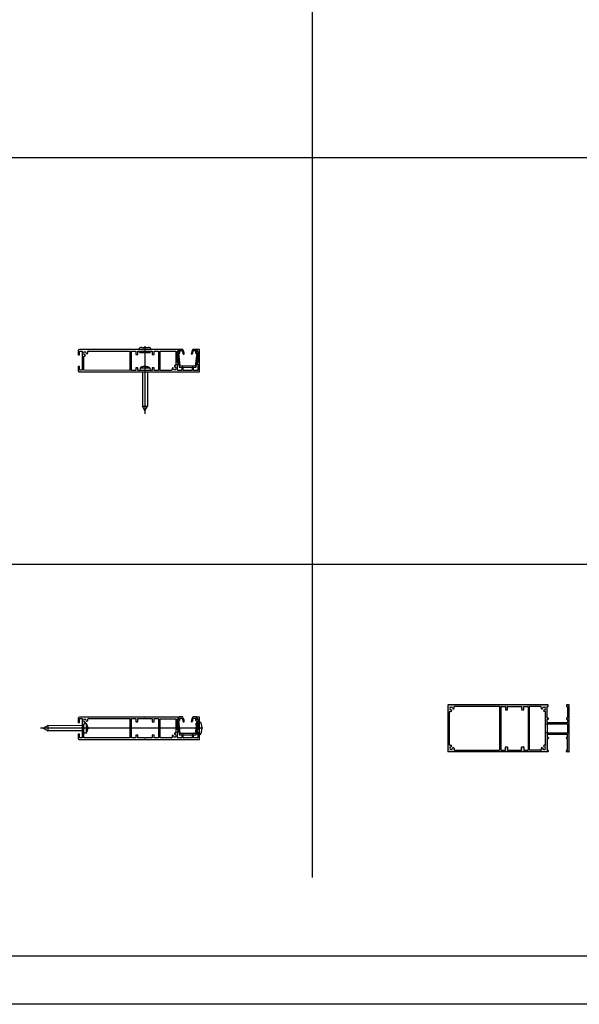
# Model space of a CAD drawing. Units: millimetres. Extents: x -6505 to 349679, y -1487 to 3265.
# Drawn here: x 8325 to 8850, y -1487 to -564 of the extents above; entities that cross this region are included whole.
import ezdxf

# ---------------------------------------------------------------- set-up
doc = ezdxf.new("R2010")
doc.units = ezdxf.units.MM
doc.header["$LTSCALE"] = 5
doc.layers.add('SLT_opisy', color=40, linetype='Continuous')
doc.layers.add('SLT_tabelka', color=20, linetype='Continuous')
doc.layers.add('system', color=120, linetype='Continuous', lineweight=25)

msp = doc.modelspace()

# ---------------------------------------------------------------- hatches: boundary and pattern name
at = {"layer": 'system'}
h = msp.add_hatch(color=256, dxfattribs=at)
h.dxf.hatch_style = 1
h.paths.add_polyline_path([(8774.73, -1207.95, -0.414214), (8774.93, -1208.15), (8774.93, -1224.35), (8776.43, -1224.35), (8776.43, -1208.25, -0.414214), (8776.63, -1208.05), (8780.23, -1208.05, -0.414214), (8780.43, -1208.25), (8780.43, -1210.95, 0.414214), (8780.63, -1211.15), (8782.23, -1211.15, 0.414214), (8782.43, -1210.95), (8782.43, -1208.25, -0.414214), (8782.63, -1208.05), (8795.43, -1208.05, -0.414214), (8795.63, -1208.25), (8795.63, -1210.95, 0.414214), (8795.83, -1211.15), (8797.43, -1211.15, 0.414214), (8797.63, -1210.95), (8797.63, -1208.25, -0.414214), (8797.83, -1208.05), (8801.43, -1208.05, -0.414214), (8801.63, -1208.25), (8801.63, -1224.35), (8803.13, -1224.35), (8803.13, -1208.25, -0.414214), (8803.33, -1208.05), (8813.42, -1208.05, -0.414214), (8813.92, -1208.55), (8813.92, -1209.77, 0.955427), (8815.31, -1209.83, -2.133644), (8816.75, -1211.27, 0.955427), (8816.82, -1212.67), (8817.63, -1212.67, -0.414214), (8818.13, -1213.17), (8818.13, -1224.35), (8819.83, -1224.35), (8838.43, -1224.35), (8840.13, -1224.35), (8840.13, -1206.75, 0.414214), (8839.93, -1206.55), (8837.83, -1206.55, 0.414214), (8837.63, -1206.75), (8837.63, -1207.85, 0.414214), (8837.83, -1208.05), (8838.43, -1208.05, -0.414214), (8838.63, -1208.25), (8838.63, -1218.65, -0.414214), (8838.43, -1218.85), (8838.03, -1218.85, 0.414214), (8837.53, -1219.35), (8837.53, -1219.65, 0.414214), (8838.03, -1220.15), (8838.43, -1220.15, -0.414214), (8838.63, -1220.35), (8838.63, -1222.85, -0.414214), (8838.43, -1223.05), (8819.83, -1223.05, -0.414214), (8819.63, -1222.85), (8819.63, -1220.35, -0.414214), (8819.83, -1220.15), (8820.23, -1220.15, 0.414214), (8820.73, -1219.65), (8820.73, -1219.35, 0.414214), (8820.23, -1218.85), (8819.83, -1218.85, -0.414214), (8819.63, -1218.65), (8819.63, -1208.25, -0.414214), (8819.83, -1208.05), (8820.43, -1208.05, 0.414214), (8820.63, -1207.85), (8820.63, -1206.75, 0.414214), (8820.43, -1206.55), (8726.78, -1206.55, 0.414214), (8726.58, -1206.75), (8726.58, -1226.05), (8728.08, -1226.05), (8728.08, -1213.17, -0.414214), (8728.58, -1212.67), (8729.4, -1212.67, 0.955427), (8729.46, -1211.27, -2.133644), (8730.9, -1209.83, 0.955427), (8732.3, -1209.77), (8732.3, -1208.45, -0.414214), (8732.8, -1207.95)])
h.paths.add_polyline_path([(8774.93, -1248.95, -0.414214), (8774.73, -1249.15), (8732.8, -1249.15, -0.414214), (8732.3, -1248.65), (8732.3, -1247.34, 0.955427), (8730.9, -1247.28, -2.133644), (8729.46, -1245.84, 0.955427), (8729.4, -1244.44), (8728.58, -1244.44, -0.414214), (8728.08, -1243.94), (8728.08, -1231.05), (8726.58, -1231.05), (8726.58, -1250.35, 0.414214), (8726.78, -1250.55), (8820.43, -1250.55, 0.414214), (8820.63, -1250.35), (8820.63, -1249.25, 0.414214), (8820.43, -1249.05), (8819.83, -1249.05, -0.414214), (8819.63, -1248.85), (8819.63, -1238.45, -0.414214), (8819.83, -1238.25), (8820.23, -1238.25, 0.414214), (8820.73, -1237.75), (8820.73, -1237.45, 0.414214), (8820.23, -1236.95), (8819.83, -1236.95, -0.414214), (8819.63, -1236.75), (8819.63, -1234.25, -0.414214), (8819.83, -1234.05), (8838.43, -1234.05, -0.414214), (8838.63, -1234.25), (8838.63, -1236.75, -0.414214), (8838.43, -1236.95), (8838.03, -1236.95, 0.414214), (8837.53, -1237.45), (8837.53, -1237.75, 0.414214), (8838.03, -1238.25), (8838.43, -1238.25, -0.414214), (8838.63, -1238.45), (8838.63, -1248.85, -0.414214), (8838.43, -1249.05), (8837.83, -1249.05, 0.414214), (8837.63, -1249.25), (8837.63, -1250.35, 0.414214), (8837.83, -1250.55), (8839.93, -1250.55, 0.414214), (8840.13, -1250.35), (8840.13, -1232.75), (8838.43, -1232.75), (8819.83, -1232.75), (8818.13, -1232.75), (8818.13, -1243.94, -0.414214), (8817.63, -1244.44), (8816.82, -1244.44, 0.955427), (8816.75, -1245.84, -2.133644), (8815.31, -1247.28, 0.955427), (8813.92, -1247.34), (8813.92, -1248.55, -0.414214), (8813.42, -1249.05), (8803.33, -1249.05, -0.414214), (8803.13, -1248.85), (8803.13, -1232.75), (8801.63, -1232.75), (8801.63, -1248.85, -0.414214), (8801.43, -1249.05), (8797.83, -1249.05, -0.414214), (8797.63, -1248.85), (8797.63, -1246.15, 0.414214), (8797.43, -1245.95), (8795.83, -1245.95, 0.414214), (8795.63, -1246.15), (8795.63, -1248.85, -0.414214), (8795.43, -1249.05), (8782.63, -1249.05, -0.414214), (8782.43, -1248.85), (8782.43, -1246.15, 0.414214), (8782.23, -1245.95), (8780.63, -1245.95, 0.414214), (8780.43, -1246.15), (8780.43, -1248.85, -0.414214), (8780.23, -1249.05), (8776.63, -1249.05, -0.414214), (8776.43, -1248.85), (8776.43, -1232.75), (8774.93, -1232.75)])

# ---------------------------------------------------------------- linework, layer by layer
at = {"layer": 'SLT_opisy', "linetype": 'Continuous'}
for p, q in [((8442.66, -870.37), (8442.63, -933.87)), ((8496.96, -1228.56), (8344.61, -1228.48))]:
    msp.add_line(p, q, dxfattribs=at)
at = {"layer": 'SLT_tabelka'}
for p, q in [((8599.55, -1368.36), (8599.55, -238.09)), ((7505.09, -693.49), (9178.32, -693.49)), ((7505.09, -1074.68), (9178.32, -1074.68))]:
    msp.add_line(p, q, dxfattribs=at)
for points in [[(4728.32, 3264.88), (9278.32, 3264.88), (9278.32, -1487.22), (4728.32, -1487.22)], [(7455.09, -133.91), (9228.32, -133.91), (9228.32, -1442.01), (7455.09, -1442.01)]]:
    msp.add_lwpolyline(points, close=True, dxfattribs=at)
at = {"layer": 'system'}
for p, q in [((8380.17, -874.59), (8380.17, -878.59)), ((8442.16, -873.62), (8381.17, -873.59)), ((8381.37, -878.59), (8381.37, -875.09)), ((8381.37, -875.09), (8383.87, -875.09)), ((8383.87, -875.09), (8383.86, -893.09)), ((8389.08, -876.81), (8389.08, -875.49)), ((8389.59, -874.99), (8428.56, -875.01)), ((8428.56, -875.01), (8428.55, -893.11)), ((8430.06, -883.65), (8430.06, -875.11)), ((8430.06, -875.11), (8434.06, -875.11)), ((8434.06, -875.11), (8434.06, -878.01)), ((8436.06, -878.01), (8436.06, -875.11)), ((8436.06, -875.11), (8449.26, -875.12)), ((8437.81, -875.61), (8437.51, -875.91)), ((8447.81, -875.92), (8437.51, -875.91)), ((8437.51, -876.11), (8437.51, -875.91)), ((8437.51, -876.11), (8447.81, -876.12)), ((8438.01, -876.61), (8437.51, -876.11)), ((8437.81, -875.61), (8437.81, -875.11)), ((8447.51, -875.62), (8437.81, -875.61)), ((8439.83, -871.61), (8445.5, -871.62)), ((8442.16, -873.62), (8443.17, -873.62)), ((8442.45, -873.83), (8442.3, -873.67)), ((8443.03, -873.68), (8442.88, -873.83)), ((8474.02, -873.63), (8443.17, -873.62)), ((8447.31, -876.62), (8447.81, -876.12)), ((8447.51, -875.62), (8447.51, -875.12)), ((8447.51, -875.62), (8447.81, -875.92)), ((8447.81, -876.12), (8447.81, -875.92)), ((8449.26, -875.12), (8449.26, -878.02)), ((8451.26, -878.02), (8451.26, -875.12)), ((8451.26, -875.12), (8455.26, -875.12)), ((8455.26, -875.12), (8455.25, -893.12)), ((8456.76, -883.67), (8456.76, -875.12)), ((8456.76, -875.12), (8471.72, -875.13)), ((8471.72, -875.13), (8471.71, -888.01)), ((8473.06, -876.32), (8474.71, -889.96)), ((8473.21, -883.62), (8473.22, -875.33)), ((8474.33, -875.93), (8473.23, -876.1)), ((8473.42, -875.13), (8474.02, -875.13)), ((8474.22, -874.93), (8474.22, -873.83)), ((8474.52, -873.62), (8474.33, -875.93)), ((8477.92, -873.43), (8474.72, -873.43)), ((8475.36, -876.89), (8475.55, -874.53)), ((8475.55, -874.53), (8477.61, -874.53)), ((8490.75, -873.44), (8487.55, -873.44)), ((8487.86, -874.54), (8489.92, -874.54)), ((8489.92, -874.54), (8490.11, -876.89)), ((8490.75, -889.96), (8492.41, -876.33)), ((8491.13, -875.94), (8490.95, -873.62)), ((8492.24, -876.11), (8491.13, -875.94)), ((8491.22, -873.84), (8491.22, -874.94)), ((8493.52, -873.64), (8491.42, -873.64)), ((8491.42, -875.14), (8492.02, -875.14)), ((8492.22, -875.34), (8492.21, -885.74)), ((8493.71, -883.63), (8493.72, -873.84)), ((8380.17, -878.59), (8381.37, -878.59)), ((8385.36, -883.63), (8385.37, -880.2)), ((8385.36, -893.09), (8385.36, -884.55)), ((8385.87, -879.7), (8386.18, -879.7)), ((8430.05, -893.11), (8430.06, -884.57)), ((8434.26, -878.21), (8435.86, -878.21)), ((8447.31, -876.62), (8438.01, -876.61)), ((8449.46, -878.22), (8451.06, -878.22)), ((8456.75, -893.12), (8456.76, -884.58)), ((8473, -883.92), (8473.16, -883.77)), ((8473.16, -884.5), (8473, -884.34)), ((8473.21, -885.73), (8473.21, -884.64)), ((8474.25, -877.06), (8475.36, -876.89)), ((8475.7, -889.03), (8474.25, -877.06)), ((8478.77, -878.03), (8479.07, -878.03)), ((8486.4, -878.04), (8486.7, -878.04)), ((8491.21, -877.07), (8489.75, -889.04)), ((8490.11, -876.89), (8491.21, -877.07)), ((8493.5, -883.93), (8493.66, -883.78)), ((8493.66, -884.51), (8493.5, -884.35)), ((8493.71, -894.44), (8493.71, -884.65)), ((8381.36, -889.59), (8380.16, -889.59)), ((8380.16, -889.59), (8380.16, -893.59)), ((8381.16, -894.59), (8493.51, -894.64)), ((8381.36, -893.09), (8381.36, -889.59)), ((8383.86, -893.09), (8381.36, -893.09)), ((8428.55, -893.11), (8385.36, -893.09)), ((8434.05, -893.11), (8430.05, -893.11)), ((8434.05, -890.81), (8434.05, -893.11)), ((8435.85, -890.61), (8434.25, -890.61)), ((8436.05, -893.11), (8436.05, -890.81)), ((8442.15, -893.12), (8436.05, -893.11)), ((8438.1, -890.83), (8437.9, -893.11)), ((8438.1, -890.83), (8447.21, -890.84)), ((8440.25, -894.62), (8440.24, -926.82)), ((8440.55, -889.78), (8440.33, -889.78)), ((8440.57, -889.78), (8440.37, -889.78)), ((8441.81, -889.46), (8441.81, -889.5)), ((8442.02, -889.45), (8442.02, -889.47)), ((8442.15, -893.12), (8443.16, -893.12)), ((8442.44, -893.33), (8442.29, -893.17)), ((8442.77, -889.46), (8442.77, -889.53)), ((8443.02, -893.18), (8442.87, -893.33)), ((8449.25, -893.12), (8443.16, -893.12)), ((8443.21, -889.46), (8443.21, -889.77)), ((8443.77, -889.78), (8443.22, -889.78)), ((8443.79, -889.78), (8443.23, -889.78)), ((8443.29, -889.45), (8443.27, -889.78)), ((8443.31, -889.46), (8443.28, -889.78)), ((8445.05, -894.62), (8445.04, -926.82)), ((8447.21, -890.84), (8447.4, -893.12)), ((8449.25, -890.82), (8449.25, -893.12)), ((8451.05, -890.62), (8449.45, -890.62)), ((8451.25, -893.12), (8451.25, -890.82)), ((8455.25, -893.12), (8451.25, -893.12)), ((8467.49, -893.13), (8456.75, -893.12)), ((8467.99, -891.41), (8467.99, -892.63)), ((8471.21, -888.51), (8470.9, -888.51)), ((8473.21, -892.93), (8473.21, -887.43)), ((8473.81, -885.93), (8473.41, -885.93)), ((8473.41, -887.23), (8473.81, -887.23)), ((8477.01, -893.13), (8473.41, -893.13)), ((8474.31, -886.73), (8474.31, -886.43)), ((8474.9, -890.13), (8490.55, -890.14)), ((8489.75, -889.04), (8475.7, -889.03)), ((8477.21, -890.33), (8477.21, -892.93)), ((8478.31, -890.13), (8477.41, -890.13)), ((8478.51, -892.93), (8478.51, -890.33)), ((8486.71, -893.14), (8478.71, -893.13)), ((8486.91, -890.34), (8486.91, -892.94)), ((8488.01, -890.14), (8487.11, -890.14)), ((8488.21, -892.94), (8488.21, -890.34)), ((8492.01, -893.14), (8488.41, -893.14)), ((8491.11, -886.44), (8491.11, -886.74)), ((8492.01, -885.94), (8491.61, -885.94)), ((8491.61, -887.24), (8492.01, -887.24)), ((8492.21, -887.44), (8492.21, -892.94)), ((8440.24, -926.82), (8445.04, -926.82)), ((8442.63, -931.12), (8440.24, -926.82)), ((8442.63, -931.12), (8445.04, -926.82)), ((8726.58, -1206.75), (8726.58, -1250.35)), ((8820.43, -1206.55), (8726.78, -1206.55)), ((8732.3, -1209.77), (8732.3, -1208.45)), ((8732.8, -1207.95), (8774.73, -1207.95)), ((8774.93, -1208.15), (8774.93, -1248.95)), ((8776.43, -1248.85), (8776.43, -1208.25)), ((8776.63, -1208.05), (8780.23, -1208.05)), ((8780.43, -1208.25), (8780.43, -1210.95)), ((8782.43, -1210.95), (8782.43, -1208.25)), ((8782.63, -1208.05), (8795.43, -1208.05)), ((8795.63, -1208.25), (8795.63, -1210.95)), ((8797.63, -1210.95), (8797.63, -1208.25)), ((8797.83, -1208.05), (8801.43, -1208.05)), ((8801.63, -1208.25), (8801.63, -1248.85)), ((8803.13, -1248.85), (8803.13, -1208.25)), ((8813.42, -1208.05), (8803.33, -1208.05)), ((8813.92, -1209.77), (8813.92, -1208.55)), ((8819.63, -1218.65), (8819.63, -1208.25)), ((8819.83, -1208.05), (8820.43, -1208.05)), ((8820.63, -1207.85), (8820.63, -1206.75)), ((8837.63, -1206.75), (8837.63, -1207.85)), ((8839.93, -1206.55), (8837.83, -1206.55)), ((8837.83, -1208.05), (8838.43, -1208.05)), ((8838.63, -1208.25), (8838.63, -1218.65)), ((8840.13, -1228.05), (8840.13, -1206.75)), ((8477.92, -1217.85), (8474.72, -1217.84)), ((8490.75, -1217.85), (8487.55, -1217.85)), ((8728.08, -1243.94), (8728.08, -1213.17)), ((8728.58, -1212.67), (8729.4, -1212.67)), ((8780.63, -1211.15), (8782.23, -1211.15)), ((8795.83, -1211.15), (8797.43, -1211.15)), ((8817.63, -1212.67), (8816.82, -1212.67)), ((8818.13, -1243.94), (8818.13, -1213.17)), ((8347.36, -1228.48), (8351.67, -1226.08)), ((8351.67, -1226.08), (8351.66, -1230.88)), ((8383.87, -1226.1), (8351.67, -1226.08)), ((8380.17, -1219), (8380.17, -1223)), ((8380.17, -1223), (8381.37, -1223)), ((8442.16, -1218.03), (8381.17, -1218)), ((8381.37, -1223), (8381.37, -1219.5)), ((8381.37, -1219.5), (8383.87, -1219.5)), ((8383.87, -1219.5), (8383.86, -1237.5)), ((8385.36, -1228.04), (8385.37, -1224.62)), ((8385.87, -1224.12), (8386.18, -1224.12)), ((8387.65, -1223.95), (8386.72, -1223.87)), ((8387.65, -1223.95), (8387.64, -1233.05)), ((8388.7, -1227.63), (8388.7, -1227.1)), ((8388.7, -1227.64), (8388.7, -1227.12)), ((8389.08, -1221.22), (8389.08, -1219.9)), ((8389.59, -1219.4), (8428.56, -1219.42)), ((8428.56, -1219.42), (8428.55, -1237.52)), ((8430.06, -1228.06), (8430.06, -1219.52)), ((8430.06, -1219.52), (8434.06, -1219.52)), ((8434.06, -1219.52), (8434.06, -1222.42)), ((8434.26, -1222.62), (8435.86, -1222.63)), ((8436.06, -1222.43), (8436.06, -1219.53)), ((8436.06, -1219.53), (8449.26, -1219.53)), ((8442.45, -1218.24), (8442.3, -1218.09)), ((8443.03, -1218.09), (8442.88, -1218.24)), ((8474.02, -1218.04), (8443.17, -1218.03)), ((8449.26, -1219.53), (8449.26, -1222.43)), ((8449.46, -1222.63), (8451.06, -1222.63)), ((8451.26, -1222.43), (8451.26, -1219.53)), ((8451.26, -1219.53), (8455.26, -1219.53)), ((8455.26, -1219.53), (8455.25, -1237.53)), ((8456.76, -1228.08), (8456.76, -1219.54)), ((8456.76, -1219.54), (8471.72, -1219.54)), ((8471.72, -1219.54), (8471.71, -1232.43)), ((8473.06, -1220.74), (8474.71, -1234.37)), ((8473.21, -1228.04), (8473.22, -1219.74)), ((8474.33, -1220.34), (8473.23, -1220.51)), ((8473.42, -1219.54), (8474.02, -1219.54)), ((8474.22, -1219.34), (8474.22, -1218.24)), ((8474.25, -1221.47), (8475.36, -1221.3)), ((8475.7, -1233.44), (8474.25, -1221.47)), ((8474.52, -1218.03), (8474.33, -1220.34)), ((8475.36, -1221.3), (8475.55, -1218.94)), ((8475.55, -1218.94), (8477.61, -1218.95)), ((8478.77, -1222.45), (8479.07, -1222.45)), ((8486.4, -1222.45), (8486.7, -1222.45)), ((8487.86, -1218.95), (8489.92, -1218.95)), ((8491.21, -1221.48), (8489.75, -1233.45)), ((8489.92, -1218.95), (8490.11, -1221.31)), ((8490.11, -1221.31), (8491.21, -1221.48)), ((8490.72, -1223.9), (8490.95, -1223.67)), ((8490.72, -1225.56), (8490.72, -1223.9)), ((8490.75, -1234.38), (8492.41, -1220.75)), ((8491.13, -1220.35), (8490.95, -1218.04)), ((8492.24, -1220.52), (8491.13, -1220.35)), ((8491.22, -1218.25), (8491.22, -1219.35)), ((8493.52, -1218.05), (8491.42, -1218.05)), ((8491.42, -1219.55), (8492.02, -1219.55)), ((8491.71, -1230.35), (8491.72, -1226.45)), ((8492.05, -1223.7), (8492.22, -1223.7)), ((8492.22, -1219.75), (8492.21, -1230.15)), ((8493.71, -1228.05), (8493.72, -1218.25)), ((8495.72, -1225.72), (8495.71, -1231.39)), ((8726.58, -1226.05), (8728.08, -1226.05)), ((8774.93, -1224.35), (8776.43, -1224.35)), ((8801.63, -1224.35), (8803.13, -1224.35)), ((8818.13, -1224.35), (8819.83, -1224.35)), ((8819.63, -1222.85), (8819.63, -1220.35)), ((8819.63, -1224.55), (8819.63, -1232.55)), ((8820.23, -1218.85), (8819.83, -1218.85)), ((8819.83, -1220.15), (8820.23, -1220.15)), ((8819.83, -1223.05), (8838.43, -1223.05)), ((8819.83, -1224.35), (8838.43, -1224.35)), ((8820.73, -1219.65), (8820.73, -1219.35)), ((8837.53, -1219.35), (8837.53, -1219.65)), ((8838.43, -1218.85), (8838.03, -1218.85)), ((8838.03, -1220.15), (8838.43, -1220.15)), ((8838.43, -1224.35), (8840.13, -1224.35)), ((8838.63, -1220.35), (8838.63, -1222.85)), ((8838.63, -1224.55), (8838.63, -1232.55)), ((8347.36, -1228.48), (8351.66, -1230.88)), ((8383.86, -1230.9), (8351.66, -1230.88)), ((8381.36, -1234), (8380.16, -1234)), ((8380.16, -1234), (8380.16, -1238)), ((8381.36, -1237.5), (8381.36, -1234)), ((8385.36, -1228.04), (8385.36, -1228.96)), ((8385.36, -1237.5), (8385.36, -1228.96)), ((8387.64, -1233.05), (8385.36, -1233.25)), ((8388.7, -1230.7), (8388.7, -1230.42)), ((8388.7, -1230.73), (8388.7, -1230.44)), ((8389.02, -1227.78), (8388.79, -1227.8)), ((8389.03, -1227.81), (8388.8, -1227.83)), ((8389.02, -1228.04), (8388.89, -1228.04)), ((8389.02, -1229.36), (8388.97, -1229.36)), ((8389.03, -1229.19), (8388.99, -1229.19)), ((8389.02, -1228.5), (8389.02, -1228.5)), ((8430.05, -1237.52), (8430.06, -1228.98)), ((8434.05, -1235.22), (8434.05, -1237.52)), ((8435.85, -1235.03), (8434.25, -1235.02)), ((8436.05, -1237.53), (8436.05, -1235.23)), ((8449.25, -1235.23), (8449.25, -1237.53)), ((8451.05, -1235.03), (8449.45, -1235.03)), ((8451.25, -1237.53), (8451.25, -1235.23)), ((8456.75, -1237.54), (8456.76, -1228.99)), ((8467.99, -1235.83), (8467.99, -1237.04)), ((8471.21, -1232.93), (8470.9, -1232.93)), ((8473, -1228.33), (8473.16, -1228.18)), ((8473.16, -1228.91), (8473, -1228.76)), ((8473.21, -1230.14), (8473.21, -1229.05)), ((8473.21, -1237.34), (8473.21, -1231.84)), ((8473.81, -1230.34), (8473.41, -1230.34)), ((8473.41, -1231.64), (8473.81, -1231.64)), ((8474.31, -1231.14), (8474.31, -1230.84)), ((8474.9, -1234.54), (8490.55, -1234.55)), ((8489.75, -1233.45), (8475.7, -1233.44)), ((8477.21, -1234.75), (8477.21, -1237.35)), ((8478.31, -1234.55), (8477.41, -1234.55)), ((8478.51, -1237.35), (8478.51, -1234.75)), ((8486.91, -1234.75), (8486.91, -1237.35)), ((8488.01, -1234.55), (8487.11, -1234.55)), ((8488.21, -1237.35), (8488.21, -1234.75)), ((8490.87, -1233.36), (8491.21, -1233.7)), ((8491.11, -1230.85), (8491.11, -1231.15)), ((8491.21, -1231.45), (8491.21, -1233.7)), ((8491.21, -1233.7), (8491.41, -1233.7)), ((8491.41, -1230.39), (8491.41, -1228.92)), ((8491.41, -1233.7), (8491.41, -1231.61)), ((8491.71, -1233.4), (8491.41, -1233.7)), ((8492.01, -1230.35), (8491.61, -1230.35)), ((8491.61, -1231.65), (8492.01, -1231.65)), ((8491.71, -1233.4), (8491.71, -1231.65)), ((8491.71, -1233.4), (8492.21, -1233.4)), ((8492.21, -1231.85), (8492.21, -1237.35)), ((8493.5, -1228.34), (8493.66, -1228.19)), ((8493.66, -1228.92), (8493.5, -1228.77)), ((8493.71, -1228.05), (8493.71, -1229.06)), ((8493.71, -1238.85), (8493.71, -1229.06)), ((8726.58, -1231.05), (8728.08, -1231.05)), ((8774.93, -1232.75), (8776.43, -1232.75)), ((8801.63, -1232.75), (8803.13, -1232.75)), ((8819.83, -1232.75), (8818.13, -1232.75)), ((8819.63, -1234.25), (8819.63, -1236.75)), ((8819.83, -1232.75), (8838.43, -1232.75)), ((8819.83, -1234.05), (8838.43, -1234.05)), ((8838.43, -1232.75), (8840.13, -1232.75)), ((8838.63, -1236.75), (8838.63, -1234.25)), ((8839.92, -1228.34), (8840.07, -1228.19)), ((8840.07, -1228.92), (8839.92, -1228.77)), ((8840.13, -1250.35), (8840.13, -1229.06)), ((8381.16, -1239), (8493.51, -1239.05)), ((8383.86, -1237.5), (8381.36, -1237.5)), ((8428.55, -1237.52), (8385.36, -1237.5)), ((8434.05, -1237.52), (8430.05, -1237.52)), ((8442.15, -1237.53), (8436.05, -1237.53)), ((8442.44, -1237.74), (8442.29, -1237.59)), ((8443.02, -1237.59), (8442.87, -1237.74)), ((8449.25, -1237.53), (8443.16, -1237.53)), ((8455.25, -1237.53), (8451.25, -1237.53)), ((8467.49, -1237.54), (8456.75, -1237.54)), ((8477.01, -1237.55), (8473.41, -1237.54)), ((8486.71, -1237.55), (8478.71, -1237.55)), ((8492.01, -1237.55), (8488.41, -1237.55)), ((8728.58, -1244.44), (8729.4, -1244.44)), ((8817.63, -1244.44), (8816.82, -1244.44)), ((8819.63, -1238.45), (8819.63, -1248.85)), ((8819.83, -1236.95), (8820.23, -1236.95)), ((8820.23, -1238.25), (8819.83, -1238.25)), ((8820.73, -1237.45), (8820.73, -1237.75)), ((8837.53, -1237.75), (8837.53, -1237.45)), ((8838.03, -1236.95), (8838.43, -1236.95)), ((8838.43, -1238.25), (8838.03, -1238.25)), ((8838.63, -1248.85), (8838.63, -1238.45)), ((8820.43, -1250.55), (8726.78, -1250.55)), ((8732.3, -1247.34), (8732.3, -1248.65)), ((8732.8, -1249.15), (8774.73, -1249.15)), ((8776.63, -1249.05), (8780.23, -1249.05)), ((8780.43, -1248.85), (8780.43, -1246.15)), ((8780.63, -1245.95), (8782.23, -1245.95)), ((8782.43, -1246.15), (8782.43, -1248.85)), ((8782.63, -1249.05), (8795.43, -1249.05)), ((8795.63, -1248.85), (8795.63, -1246.15)), ((8795.83, -1245.95), (8797.43, -1245.95)), ((8797.63, -1246.15), (8797.63, -1248.85)), ((8797.83, -1249.05), (8801.43, -1249.05)), ((8813.42, -1249.05), (8803.33, -1249.05)), ((8813.92, -1247.34), (8813.92, -1248.55)), ((8819.83, -1249.05), (8820.43, -1249.05)), ((8820.63, -1249.25), (8820.63, -1250.35)), ((8837.63, -1250.35), (8837.63, -1249.25)), ((8837.83, -1249.05), (8838.43, -1249.05)), ((8839.93, -1250.55), (8837.83, -1250.55))]:
    msp.add_line(p, q, dxfattribs=at)
for centre, radius, start, end in [((8381.17, -874.59), 1, 89.97167, 179.97167), ((8386.37, -876.99), 1.33, 5.19492, 264.74842), ((8389.58, -875.49), 0.5, 89.97167, 179.97167), ((8439.82, -875.11), 3.5, 89.97167, 154.59473), ((8442.16, -873.82), 0.2, 44.97167, 89.97167), ((8442.66, -873.62), 0.3, 224.97167, 314.97167), ((8443.17, -873.82), 0.2, 89.97167, 134.97167), ((8445.5, -875.12), 3.5, 25.3486, 89.97167), ((8473.26, -876.3), 0.2, 98.71783, 186.89512), ((8473.42, -875.33), 0.2, 89.97167, 179.97167), ((8474.02, -873.83), 0.2, 359.97167, 89.97167), ((8474.02, -874.93), 0.2, 269.97167, 359.97167), ((8474.72, -873.63), 0.2, 89.97167, 175.39775), ((8470.03, -878.28), 8.46, 3.55019, 26.27237), ((8477.92, -873.63), 0.2, 30.47085, 89.97167), ((8470.03, -878.28), 9.36, 3.43162, 30.47085), ((8495.44, -878.29), 9.36, 149.47248, 176.51171), ((8495.44, -878.29), 8.46, 153.67097, 176.39314), ((8487.55, -873.64), 0.2, 89.97167, 149.47248), ((8490.75, -873.64), 0.2, 4.54559, 89.97167), ((8491.42, -873.84), 0.2, 89.97167, 179.97167), ((8491.42, -874.94), 0.2, 179.97167, 269.97167), ((8492.02, -875.34), 0.2, 359.97167, 89.97167), ((8492.21, -876.31), 0.2, 353.04822, 81.2255), ((8493.52, -873.84), 0.2, 359.97167, 89.97167), ((8385.36, -884.09), 0.3, 113.54985, 246.39349), ((8385.16, -883.63), 0.2, 293.54985, 359.97167), ((8385.16, -884.55), 0.2, 359.97167, 66.39349), ((8385.87, -880.2), 0.5, 89.97167, 179.97167), ((8386.18, -879), 0.7, 269.97167, 84.74842), ((8388.38, -876.81), 0.7, 185.19492, 359.97167), ((8430.06, -884.11), 0.3, 113.54985, 246.39349), ((8429.86, -883.65), 0.2, 293.54985, 359.97167), ((8429.86, -884.57), 0.2, 359.97167, 66.39349), ((8434.26, -878.01), 0.2, 179.97167, 269.97167), ((8435.86, -878.01), 0.2, 269.97167, 359.97167), ((8449.46, -878.02), 0.2, 179.97167, 269.97167), ((8451.06, -878.02), 0.2, 269.97167, 359.97167), ((8456.76, -884.12), 0.3, 113.54985, 246.39349), ((8456.56, -883.67), 0.2, 293.54985, 359.97167), ((8456.56, -884.58), 0.2, 359.97167, 66.39349), ((8473.21, -884.13), 0.3, 134.97167, 224.97167), ((8473.01, -883.62), 0.2, 314.97167, 359.97167), ((8473.01, -884.64), 0.2, 359.97167, 44.97167), ((8473.41, -885.73), 0.2, 179.97167, 269.97167), ((8478.77, -877.73), 0.3, 183.55019, 269.97167), ((8479.07, -877.73), 0.3, 269.97167, 3.43162), ((8486.4, -877.74), 0.3, 176.51171, 269.97167), ((8486.7, -877.74), 0.3, 269.97167, 356.39314), ((8492.01, -885.74), 0.2, 269.97167, 359.97167), ((8493.71, -884.14), 0.3, 134.97167, 224.97167), ((8493.51, -883.63), 0.2, 314.97167, 359.97167), ((8493.51, -884.65), 0.2, 359.97167, 44.97167), ((8381.16, -893.59), 1, 179.97167, 269.97167), ((8434.25, -890.81), 0.2, 89.97167, 179.97167), ((8435.85, -890.81), 0.2, 359.97167, 89.97167), ((8442.65, -897.42), 8, 97.91256, 124.63958), ((8442.15, -893.32), 0.2, 44.97167, 89.97167), ((8442.65, -893.12), 0.3, 224.97167, 314.97167), ((8443.16, -893.32), 0.2, 89.97167, 134.97167), ((8442.65, -897.42), 8, 55.30376, 82.03077), ((8449.45, -890.82), 0.2, 89.97167, 179.97167), ((8451.05, -890.82), 0.2, 359.97167, 89.97167), ((8467.49, -892.63), 0.5, 269.97167, 359.97167), ((8468.69, -891.41), 0.7, 5.19492, 179.97167), ((8470.71, -891.23), 1.33, 185.19492, 84.74842), ((8470.9, -889.21), 0.7, 89.97167, 264.74842), ((8471.21, -888.01), 0.5, 269.97167, 359.97167), ((8473.41, -887.43), 0.2, 89.97167, 179.97167), ((8473.41, -892.93), 0.2, 179.97167, 269.97167), ((8473.81, -886.43), 0.5, 359.97167, 89.97167), ((8473.81, -886.73), 0.5, 269.97167, 359.97167), ((8474.9, -889.93), 0.2, 186.89512, 269.97167), ((8477.01, -892.93), 0.2, 269.97167, 359.97167), ((8477.41, -890.33), 0.2, 89.97167, 179.97167), ((8478.31, -890.33), 0.2, 359.97167, 89.97167), ((8478.71, -892.93), 0.2, 179.97167, 269.97167), ((8486.71, -892.94), 0.2, 269.97167, 359.97167), ((8487.11, -890.34), 0.2, 89.97167, 179.97167), ((8488.01, -890.34), 0.2, 359.97167, 89.97167), ((8488.41, -892.94), 0.2, 179.97167, 269.97167), ((8490.55, -889.94), 0.2, 269.97167, 353.04822), ((8491.61, -886.44), 0.5, 89.97167, 179.97167), ((8491.61, -886.74), 0.5, 179.97167, 269.97167), ((8492.01, -887.44), 0.2, 359.97167, 89.97167), ((8492.01, -892.94), 0.2, 269.97167, 359.97167), ((8493.51, -894.44), 0.2, 269.97167, 359.97167), ((8726.78, -1206.75), 0.2, 90, 180), ((8729.58, -1209.95), 1.33, 5.22325, 264.77675), ((8732.8, -1208.45), 0.5, 90, 180), ((8774.73, -1208.15), 0.2, 0, 90), ((8776.63, -1208.25), 0.2, 90, 180), ((8780.23, -1208.25), 0.2, 0, 90), ((8782.63, -1208.25), 0.2, 90, 180), ((8795.43, -1208.25), 0.2, 0, 90), ((8797.83, -1208.25), 0.2, 90, 180), ((8801.43, -1208.25), 0.2, 0, 90), ((8803.33, -1208.25), 0.2, 90, 180), ((8813.42, -1208.55), 0.5, 0, 90), ((8816.63, -1209.95), 1.32, 275.22325, 174.77675), ((8819.83, -1208.25), 0.2, 90, 180), ((8820.43, -1206.75), 0.2, 0, 90), ((8820.43, -1207.85), 0.2, 270, 0), ((8837.83, -1206.75), 0.2, 90, 180), ((8837.83, -1207.85), 0.2, 180, 270), ((8838.43, -1208.25), 0.2, 0, 90), ((8839.93, -1206.75), 0.2, 0, 90), ((8474.72, -1218.04), 0.2, 89.97167, 175.39775), ((8477.92, -1218.05), 0.2, 30.47085, 89.97167), ((8470.03, -1222.69), 9.36, 3.43162, 30.47085), ((8495.44, -1222.7), 9.36, 149.47248, 176.51171), ((8487.55, -1218.05), 0.2, 89.97167, 149.47248), ((8490.75, -1218.05), 0.2, 4.54559, 89.97167), ((8728.58, -1213.17), 0.5, 90, 180), ((8729.4, -1211.97), 0.7, 270, 84.77675), ((8731.6, -1209.77), 0.7, 185.22325, 0), ((8780.63, -1210.95), 0.2, 180, 270), ((8782.23, -1210.95), 0.2, 270, 0), ((8795.83, -1210.95), 0.2, 180, 270), ((8797.43, -1210.95), 0.2, 270, 0), ((8814.62, -1209.77), 0.7, 180, 354.77675), ((8816.82, -1211.97), 0.7, 95.22325, 270), ((8817.63, -1213.17), 0.5, 0, 90), ((8381.17, -1219), 1, 89.97167, 179.97167), ((8386.37, -1221.4), 1.33, 5.19492, 264.74842), ((8385.87, -1224.62), 0.5, 89.97167, 179.97167), ((8386.18, -1223.42), 0.7, 269.97167, 84.74842), ((8381.06, -1228.5), 8, 6.17615, 34.63958), ((8388.38, -1221.22), 0.7, 185.19492, 359.97167), ((8389.58, -1219.9), 0.5, 89.97167, 179.97167), ((8434.26, -1222.42), 0.2, 179.97167, 269.97167), ((8435.86, -1222.43), 0.2, 269.97167, 359.97167), ((8442.16, -1218.23), 0.2, 44.97167, 89.97167), ((8442.66, -1218.03), 0.3, 224.97167, 314.97167), ((8443.17, -1218.23), 0.2, 89.97167, 134.97167), ((8449.46, -1222.43), 0.2, 179.97167, 269.97167), ((8451.06, -1222.43), 0.2, 269.97167, 359.97167), ((8473.26, -1220.71), 0.2, 98.71783, 186.89512), ((8473.42, -1219.74), 0.2, 89.97167, 179.97167), ((8474.02, -1218.24), 0.2, 359.97167, 89.97167), ((8474.02, -1219.34), 0.2, 269.97167, 359.97167), ((8470.03, -1222.69), 8.46, 3.55019, 26.27237), ((8478.77, -1222.15), 0.3, 183.55019, 269.97167), ((8479.07, -1222.15), 0.3, 269.97167, 3.43162), ((8486.4, -1222.15), 0.3, 176.51171, 269.97167), ((8486.7, -1222.15), 0.3, 269.97167, 356.39314), ((8495.44, -1222.7), 8.46, 153.67097, 176.39314), ((8491.42, -1218.25), 0.2, 89.97167, 179.97167), ((8491.42, -1219.35), 0.2, 179.97167, 269.97167), ((8492.02, -1219.75), 0.2, 359.97167, 89.97167), ((8492.21, -1220.72), 0.2, 353.04822, 81.2255), ((8493.52, -1218.25), 0.2, 359.97167, 89.97167), ((8492.22, -1225.72), 3.5, 359.97167, 64.59473), ((8819.83, -1218.65), 0.2, 180, 270), ((8819.83, -1220.35), 0.2, 90, 180), ((8819.83, -1222.85), 0.2, 180, 270), ((8819.83, -1224.55), 0.2, 90, 180), ((8820.23, -1219.35), 0.5, 0, 90), ((8820.23, -1219.65), 0.5, 270, 0), ((8838.03, -1219.35), 0.5, 90, 180), ((8838.03, -1219.65), 0.5, 180, 270), ((8838.43, -1218.65), 0.2, 270, 0), ((8838.43, -1220.35), 0.2, 0, 90), ((8838.43, -1222.85), 0.2, 270, 0), ((8838.43, -1224.55), 0.2, 0, 90), ((8385.36, -1228.5), 0.3, 113.54985, 246.39349), ((8385.16, -1228.04), 0.2, 293.54985, 359.97167), ((8385.16, -1228.96), 0.2, 359.97167, 66.39349), ((8381.06, -1228.5), 8, 325.30376, 353.76719), ((8430.06, -1228.52), 0.3, 113.54985, 246.39349), ((8429.86, -1228.06), 0.2, 293.54985, 359.97167), ((8429.86, -1228.98), 0.2, 359.97167, 66.39349), ((8434.25, -1235.22), 0.2, 89.97167, 179.97167), ((8435.85, -1235.23), 0.2, 359.97167, 89.97167), ((8449.45, -1235.23), 0.2, 89.97167, 179.97167), ((8451.05, -1235.23), 0.2, 359.97167, 89.97167), ((8456.76, -1228.54), 0.3, 113.54985, 246.39349), ((8456.56, -1228.08), 0.2, 293.54985, 359.97167), ((8456.56, -1228.99), 0.2, 359.97167, 66.39349), ((8468.69, -1235.83), 0.7, 5.19492, 179.97167), ((8470.71, -1235.64), 1.33, 185.19492, 84.74842), ((8470.9, -1233.63), 0.7, 89.97167, 264.74842), ((8471.21, -1232.43), 0.5, 269.97167, 359.97167), ((8473.21, -1228.54), 0.3, 134.97167, 224.97167), ((8473.01, -1228.04), 0.2, 314.97167, 359.97167), ((8473.01, -1229.05), 0.2, 359.97167, 44.97167), ((8473.41, -1230.14), 0.2, 179.97167, 269.97167), ((8473.41, -1231.84), 0.2, 89.97167, 179.97167), ((8473.81, -1230.84), 0.5, 359.97167, 89.97167), ((8473.81, -1231.14), 0.5, 269.97167, 359.97167), ((8474.9, -1234.34), 0.2, 186.89512, 269.97167), ((8477.41, -1234.75), 0.2, 89.97167, 179.97167), ((8478.31, -1234.75), 0.2, 359.97167, 89.97167), ((8487.11, -1234.75), 0.2, 89.97167, 179.97167), ((8488.01, -1234.75), 0.2, 359.97167, 89.97167), ((8490.55, -1234.35), 0.2, 269.97167, 353.04822), ((8491.61, -1230.85), 0.5, 89.97167, 179.97167), ((8491.61, -1231.15), 0.5, 179.97167, 269.97167), ((8492.01, -1230.15), 0.2, 269.97167, 359.97167), ((8492.01, -1231.85), 0.2, 359.97167, 89.97167), ((8493.71, -1228.55), 0.3, 134.97167, 224.97167), ((8493.51, -1228.05), 0.2, 314.97167, 359.97167), ((8493.51, -1229.06), 0.2, 359.97167, 44.97167), ((8492.21, -1231.39), 3.5, 295.3486, 359.97167), ((8819.83, -1232.55), 0.2, 180, 270), ((8819.83, -1234.25), 0.2, 90, 180), ((8838.43, -1232.55), 0.2, 270, 0), ((8838.43, -1234.25), 0.2, 0, 90), ((8840.13, -1228.55), 0.3, 135, 225), ((8839.93, -1228.05), 0.2, 315, 0), ((8839.93, -1229.06), 0.2, 0, 45), ((8381.16, -1238), 1, 179.97167, 269.97167), ((8442.15, -1237.73), 0.2, 44.97167, 89.97167), ((8442.65, -1237.53), 0.3, 224.97167, 314.97167), ((8443.16, -1237.73), 0.2, 89.97167, 134.97167), ((8467.49, -1237.04), 0.5, 269.97167, 359.97167), ((8473.41, -1237.34), 0.2, 179.97167, 269.97167), ((8477.01, -1237.35), 0.2, 269.97167, 359.97167), ((8478.71, -1237.35), 0.2, 179.97167, 269.97167), ((8486.71, -1237.35), 0.2, 269.97167, 359.97167), ((8488.41, -1237.35), 0.2, 179.97167, 269.97167), ((8492.01, -1237.35), 0.2, 269.97167, 359.97167), ((8493.51, -1238.85), 0.2, 269.97167, 359.97167), ((8728.58, -1243.94), 0.5, 180, 270), ((8729.4, -1245.14), 0.7, 275.22325, 90), ((8816.82, -1245.14), 0.7, 90, 264.77675), ((8817.63, -1243.94), 0.5, 270, 0), ((8819.83, -1236.75), 0.2, 180, 270), ((8819.83, -1238.45), 0.2, 90, 180), ((8820.23, -1237.45), 0.5, 0, 90), ((8820.23, -1237.75), 0.5, 270, 0), ((8838.03, -1237.45), 0.5, 90, 180), ((8838.03, -1237.75), 0.5, 180, 270), ((8838.43, -1236.75), 0.2, 270, 0), ((8838.43, -1238.45), 0.2, 0, 90), ((8726.78, -1250.35), 0.2, 180, 270), ((8729.58, -1247.15), 1.33, 95.22325, 354.77675), ((8731.6, -1247.34), 0.7, 0, 174.77675), ((8732.8, -1248.65), 0.5, 180, 270), ((8774.73, -1248.95), 0.2, 270, 0), ((8776.63, -1248.85), 0.2, 180, 270), ((8780.23, -1248.85), 0.2, 270, 0), ((8780.63, -1246.15), 0.2, 90, 180), ((8782.23, -1246.15), 0.2, 0, 90), ((8782.63, -1248.85), 0.2, 180, 270), ((8795.43, -1248.85), 0.2, 270, 0), ((8795.83, -1246.15), 0.2, 90, 180), ((8797.43, -1246.15), 0.2, 0, 90), ((8797.83, -1248.85), 0.2, 180, 270), ((8801.43, -1248.85), 0.2, 270, 0), ((8803.33, -1248.85), 0.2, 180, 270), ((8813.42, -1248.55), 0.5, 270, 0), ((8814.62, -1247.34), 0.7, 5.22325, 180), ((8816.63, -1247.15), 1.32, 185.22325, 84.77675), ((8819.83, -1248.85), 0.2, 180, 270), ((8820.43, -1249.25), 0.2, 0, 90), ((8820.43, -1250.35), 0.2, 270, 0), ((8837.83, -1249.25), 0.2, 90, 180), ((8837.83, -1250.35), 0.2, 180, 270), ((8838.43, -1248.85), 0.2, 270, 0), ((8839.93, -1250.35), 0.2, 270, 0)]:
    msp.add_arc(centre, radius, start, end, dxfattribs=at)
for centre, major_axis, ratio, start_param, end_param in [((8442.75, -897.4), (-1.68, 7.82), 0.910075, 6.180792, 6.388655), ((8442.58, -897.4), (2.18, 7.69), 0.947346, 0.35274, 0.560603), ((8442.87, -897.4), (-0.76, 7.96), 0.405175, 5.945614, 6.153477), ((8442.43, -897.4), (0.77, 7.96), 0.405175, 0.129708, 0.165388), ((8442.73, -897.4), (-2.17, 7.7), 0.947346, 5.919126, 5.930445), ((8442.42, -897.4), (0.74, 7.96), 0.308123, 6.012737, 6.2206), ((8442.55, -897.4), (1.69, 7.82), 0.910075, 0.066713, 0.102393), ((8381.09, -1228.72), (7.96, 0.77), 0.4296, 0.049291, 0.257154), ((8381.09, -1228.29), (7.95, -0.82), 0.520932, 0.144342, 0.352205), ((8381.09, -1228.6), (7.84, 1.59), 0.898804, 5.804033, 6.011896), ((8381.09, -1228.37), (7.89, -1.32), 0.849137, 6.12552, 6.333383), ((8381.09, -1228.39), (7.84, -1.59), 0.898804, 0.271289, 0.302397), ((8381.09, -1228.62), (7.89, 1.32), 0.849137, 6.232987, 6.234359), ((8381.09, -1228.7), (7.95, 0.81), 0.520932, 6.137471, 6.138843)]:
    msp.add_ellipse(centre, major_axis=major_axis, ratio=ratio, start_param=start_param, end_param=end_param, dxfattribs=at)
for points in [[(8440.33, -889.78), (8440.34, -889.78), (8440.36, -889.78), (8440.37, -889.78)], [(8443.77, -889.78), (8443.78, -889.78), (8443.78, -889.78), (8443.79, -889.78)], [(8388.7, -1227.1), (8388.7, -1227.11), (8388.7, -1227.12), (8388.7, -1227.12)], [(8388.7, -1230.7), (8388.7, -1230.71), (8388.7, -1230.72), (8388.7, -1230.73)]]:
    msp.add_open_spline(points, degree=3, dxfattribs=at)
for points, knots in [([(8442.02, -889.45), (8442.02, -889.45), (8442.02, -889.45), (8442.01, -889.45), (8442, -889.45), (8441.96, -889.45), (8441.93, -889.45), (8441.87, -889.46), (8441.84, -889.46), (8441.81, -889.46)], [0.01073594, 0.01073594, 0.01073594, 0.01073594, 0.01331549, 0.01331549, 0.02663099, 0.02663099, 0.03996714, 0.03996714, 0.04965056, 0.04965056, 0.04965056, 0.04965056]), ([(8442.1, -889.46), (8442.15, -889.46), (8442.19, -889.45), (8442.29, -889.45), (8442.33, -889.45), (8442.41, -889.45), (8442.45, -889.45), (8442.51, -889.46), (8442.52, -889.46), (8442.54, -889.46)], [0, 0, 0, 0, 0.01331549, 0.01331549, 0.02663099, 0.02663099, 0.03996714, 0.03996714, 0.04965056, 0.04965056, 0.04965056, 0.04965056]), ([(8443.21, -889.46), (8443.16, -889.46), (8443.12, -889.46), (8443.02, -889.45), (8442.98, -889.45), (8442.9, -889.45), (8442.86, -889.45), (8442.81, -889.46), (8442.79, -889.46), (8442.77, -889.46)], [0, 0, 0, 0, 0.01331549, 0.01331549, 0.02663099, 0.02663099, 0.03996714, 0.03996714, 0.04965056, 0.04965056, 0.04965056, 0.04965056]), ([(8443.31, -889.46), (8443.3, -889.46), (8443.29, -889.46), (8443.3, -889.45), (8443.31, -889.45), (8443.35, -889.45), (8443.38, -889.45), (8443.44, -889.46), (8443.47, -889.46), (8443.5, -889.46)], [0, 0, 0, 0, 0.01331549, 0.01331549, 0.02663099, 0.02663099, 0.03996714, 0.03996714, 0.04965056, 0.04965056, 0.04965056, 0.04965056]), ([(8389.02, -1227.65), (8389.02, -1227.68), (8389.03, -1227.72), (8389.03, -1227.77), (8389.03, -1227.79), (8389.03, -1227.82), (8389.03, -1227.82), (8389.02, -1227.81), (8389.02, -1227.8), (8389.02, -1227.78)], [0, 0, 0, 0, 0.01331549, 0.01331549, 0.02663099, 0.02663099, 0.03996714, 0.03996714, 0.04965056, 0.04965056, 0.04965056, 0.04965056]), ([(8389.02, -1228.5), (8389.02, -1228.47), (8389.03, -1228.44), (8389.03, -1228.36), (8389.03, -1228.32), (8389.03, -1228.23), (8389.03, -1228.19), (8389.02, -1228.11), (8389.02, -1228.07), (8389.02, -1228.04)], [0, 0, 0, 0, 0.01331549, 0.01331549, 0.02663099, 0.02663099, 0.03996714, 0.03996714, 0.04965056, 0.04965056, 0.04965056, 0.04965056]), ([(8389.02, -1228.51), (8389.02, -1228.53), (8389.03, -1228.56), (8389.03, -1228.64), (8389.03, -1228.68), (8389.03, -1228.77), (8389.03, -1228.82), (8389.02, -1228.9), (8389.02, -1228.93), (8389.02, -1228.96)], [0, 0, 0, 0, 0.01331549, 0.01331549, 0.02663099, 0.02663099, 0.03996714, 0.03996714, 0.04965056, 0.04965056, 0.04965056, 0.04965056]), ([(8389.02, -1229.36), (8389.02, -1229.32), (8389.03, -1229.28), (8389.03, -1229.23), (8389.03, -1229.21), (8389.03, -1229.19), (8389.03, -1229.19), (8389.03, -1229.19)], [0, 0, 0, 0, 0.01331549, 0.01331549, 0.02663099, 0.02663099, 0.03468423, 0.03468423, 0.03468423, 0.03468423])]:
    msp.add_open_spline(points, degree=3, knots=knots, dxfattribs=at)

doc.saveas('drawing.dxf')
